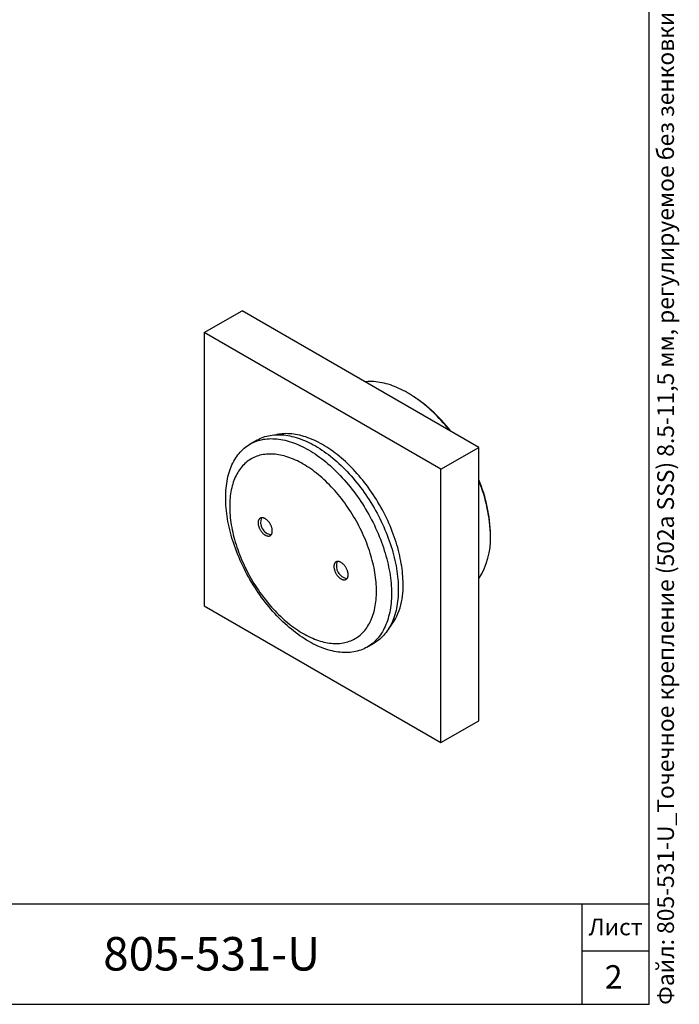
# Paper-space layout '2' of a CAD drawing. Units: millimetres. Extents: x 8 to 209, y -5 to 292.
# Drawn here: x 111 to 209, y 5 to 152 of the extents above; entities that cross this region are included whole.
import ezdxf

# ---------------------------------------------------------------- set-up
doc = ezdxf.new("R2010")
doc.units = ezdxf.units.MM
doc.styles.add('SLDTEXTSTYLE0', font='TXT', dxfattribs={"width": 0.7, "bigfont": 'bigfont'})
doc.styles.add('SLDTEXTSTYLE1', font='TXT', dxfattribs={"width": 0.7})

psp = doc.layouts.new('2')

# ---------------------------------------------------------------- linework, layer by layer
at = {"color": 7, "linetype": 'Continuous', "lineweight": 25}
for p, q in [((205, 5), (205, 292)), ((138.5454, 105.3248), (144.2023, 108.5904)), ((179.5576, 88.1802), (144.2023, 108.5904)), ((138.5454, 105.3248), (138.5454, 64.4977)), ((173.9008, 84.9146), (138.5454, 105.3248)), ((169.0944, 96.2196), (168.9177, 96.3217)), ((146.4132, 89.2497), (145.3912, 88.6597)), ((173.9008, 84.9146), (179.5576, 88.1802)), ((179.5576, 47.3532), (179.5576, 88.1802)), ((173.9008, 44.0875), (173.9008, 84.9146)), ((181.29, 74.8898), (181.29, 75.0939)), ((138.5454, 64.4977), (173.9008, 44.0875)), ((162.8898, 58.348), (163.9117, 58.938)), ((173.9008, 44.0875), (179.5576, 47.3532)), ((20, 20), (205, 20)), ((195, 5), (195, 20)), ((205, 5), (205, 20)), ((195, 13), (205, 13)), ((20, 5), (205, 5)), ((20, 5), (205, 5))]:
    psp.add_line(p, q, dxfattribs=at)
at = {"color": 7, "linetype": 'Continuous', "lineweight": 25, "flags": 128}
for points in [[(175.2283, 90.6795), (175.1029, 90.8367), (174.8202, 91.1826), (174.5335, 91.5223), (174.243, 91.8555), (173.9488, 92.1819), (173.6511, 92.5014), (173.3503, 92.8137), (173.0463, 93.1187), (172.7396, 93.416), (172.4302, 93.7055), (172.1184, 93.9871), (171.8044, 94.2604), (171.4885, 94.5254), (171.1707, 94.7818), (170.8515, 95.0294), (170.5309, 95.2682), (170.2091, 95.4979), (169.8866, 95.7183), (169.5633, 95.9294), (169.2396, 96.131), (168.9157, 96.3229), (168.5918, 96.505), (168.2681, 96.6772), (167.9448, 96.8393), (167.6222, 96.9913), (167.3005, 97.1331), (166.9799, 97.2645), (166.6606, 97.3854), (166.3429, 97.4958), (166.0269, 97.5957), (165.713, 97.6849), (165.4012, 97.7633), (165.0918, 97.831), (164.785, 97.8878), (164.4811, 97.9338), (164.1802, 97.9689), (163.8826, 97.993), (163.5884, 98.0063), (163.2978, 98.0085), (163.0111, 97.9999), (162.7285, 97.9802), (162.603, 97.9679)], [(146.4132, 89.2497), (146.6445, 89.3764), (146.8824, 89.493), (147.1259, 89.599), (147.375, 89.6944), (147.6294, 89.7792), (147.889, 89.8531), (148.1535, 89.9163), (148.4229, 89.9687), (148.6969, 90.0101), (148.9753, 90.0407), (149.2579, 90.0603), (149.5446, 90.069), (149.8351, 90.0667), (150.1293, 90.0535), (150.427, 90.0293), (150.7279, 89.9942), (151.0318, 89.9483), (151.3386, 89.8914), (151.6479, 89.8237), (151.9597, 89.7453), (152.2737, 89.6561), (152.5897, 89.5563), (152.9074, 89.4458), (153.2267, 89.3249), (153.5473, 89.1935), (153.869, 89.0517), (154.1916, 88.8997), (154.5148, 88.7376), (154.8385, 88.5654), (155.1624, 88.3833), (155.4864, 88.1914), (155.8101, 87.9899), (156.1333, 87.7788), (156.4559, 87.5583), (156.7776, 87.3286), (157.0982, 87.0899), (157.4175, 86.8422), (157.7352, 86.5858), (158.0512, 86.3209), (158.3652, 86.0475), (158.677, 85.766), (158.9863, 85.4764), (159.2931, 85.1791), (159.597, 84.8742), (159.8979, 84.5619), (160.1956, 84.2424), (160.4898, 83.9159), (160.7803, 83.5827), (161.067, 83.2431), (161.3496, 82.8971), (161.628, 82.5451), (161.902, 82.1873), (162.1714, 81.824), (162.4359, 81.4554), (162.6955, 81.0817), (162.9499, 80.7032), (163.199, 80.3203), (163.4425, 79.933), (163.6804, 79.5417), (163.9124, 79.1468), (164.1385, 78.7483), (164.3584, 78.3467), (164.572, 77.9421), (164.7791, 77.5349), (164.9797, 77.1253), (165.1735, 76.7137), (165.3605, 76.3003), (165.5405, 75.8853), (165.7133, 75.4692), (165.879, 75.0521), (166.0373, 74.6343), (166.1881, 74.2162), (166.3314, 73.7979), (166.467, 73.3799), (166.5949, 72.9624), (166.7149, 72.5456), (166.827, 72.1299), (166.9312, 71.7156), (167.0272, 71.3029), (167.1152, 70.8921), (167.1949, 70.4835), (167.2664, 70.0773), (167.3296, 69.6739), (167.3845, 69.2736), (167.431, 68.8765), (167.469, 68.4831), (167.4987, 68.0934), (167.5199, 67.7079), (167.5326, 67.3268), (167.5368, 66.9503), (167.5326, 66.5787), (167.5199, 66.2122), (167.4987, 65.8512), (167.469, 65.4958), (167.431, 65.1462), (167.3845, 64.8029), (167.3296, 64.4658), (167.2664, 64.1354), (167.1949, 63.8118), (167.1152, 63.4953), (167.0272, 63.186), (166.9312, 62.8842), (166.827, 62.5901), (166.7149, 62.3039), (166.5949, 62.0257), (166.467, 61.7558), (166.3314, 61.4944), (166.1881, 61.2416), (166.0373, 60.9976), (165.879, 60.7626), (165.7133, 60.5367), (165.5405, 60.3201), (165.3605, 60.113), (165.1735, 59.9154), (164.9797, 59.7276), (164.7791, 59.5496), (164.572, 59.3816), (164.3584, 59.2236), (164.1385, 59.0759), (163.9124, 58.9384), (163.9117, 58.938)], [(168.2439, 67.7667), (168.2398, 68.1324), (168.2274, 68.5027), (168.2069, 68.8772), (168.1781, 69.2557), (168.1411, 69.6379), (168.0959, 70.0236), (168.0426, 70.4125), (167.9812, 70.8044), (167.9118, 71.1989), (167.8343, 71.5959), (167.7489, 71.9949), (167.6556, 72.3958), (167.5544, 72.7984), (167.4455, 73.2022), (167.3289, 73.607), (167.2047, 74.0126), (167.0729, 74.4187), (166.9337, 74.825), (166.7872, 75.2312), (166.6334, 75.637), (166.4725, 76.0422), (166.3046, 76.4465), (166.1298, 76.8495), (165.9482, 77.2512), (165.7599, 77.651), (165.565, 78.0489), (165.3638, 78.4445), (165.1563, 78.8375), (164.9427, 79.2276), (164.7231, 79.6147), (164.4977, 79.9984), (164.2666, 80.3785), (164.03, 80.7547), (163.7881, 81.1267), (163.5409, 81.4944), (163.2888, 81.8574), (163.0318, 82.2154), (162.7701, 82.5684), (162.504, 82.916), (162.2335, 83.2579), (161.9589, 83.594), (161.6804, 83.9239), (161.3982, 84.2476), (161.1124, 84.5647), (160.8233, 84.8751), (160.531, 85.1785), (160.2357, 85.4747), (159.9377, 85.7635), (159.6372, 86.0448), (159.3343, 86.3183), (159.0293, 86.5838), (158.7224, 86.8412), (158.4137, 87.0903), (158.1036, 87.3309), (157.7921, 87.5628), (157.4796, 87.7859), (157.1663, 88.0001), (156.8522, 88.2051), (156.5378, 88.4009), (156.2231, 88.5873), (155.9084, 88.7642), (155.594, 88.9315), (155.28, 89.089), (154.9666, 89.2367), (154.6541, 89.3744), (154.3426, 89.502), (154.0325, 89.6195), (153.7238, 89.7268), (153.4169, 89.8238), (153.1119, 89.9104), (152.809, 89.9866), (152.5085, 90.0524), (152.2105, 90.1076), (151.9152, 90.1522), (151.6229, 90.1863), (151.3338, 90.2098), (151.048, 90.2226), (150.7658, 90.2248), (150.4873, 90.2164), (150.2127, 90.1974), (149.9422, 90.1677), (149.6761, 90.1274), (149.4144, 90.0766), (149.3606, 90.0647)], [(141.7661, 80.6474), (141.7703, 81.019), (141.7831, 81.3855), (141.8042, 81.7466), (141.8339, 82.102), (141.872, 82.4515), (141.9184, 82.7949), (141.9733, 83.1319), (142.0365, 83.4623), (142.108, 83.7859), (142.1877, 84.1024), (142.2757, 84.4117), (142.3717, 84.7135), (142.4759, 85.0076), (142.588, 85.2939), (142.708, 85.572), (142.8359, 85.8419), (142.9715, 86.1033), (143.1148, 86.3561), (143.2657, 86.6001), (143.4239, 86.8351), (143.5896, 87.061), (143.7624, 87.2776), (143.9424, 87.4847), (144.1294, 87.6823), (144.3232, 87.8701), (144.5238, 88.0481), (144.7309, 88.2161), (144.9445, 88.3741), (145.1644, 88.5218), (145.3905, 88.6593), (145.6225, 88.7864), (145.8604, 88.903), (146.104, 89.009), (146.353, 89.1045), (146.6074, 89.1892), (146.867, 89.2632), (147.1315, 89.3264), (147.4009, 89.3787), (147.6749, 89.4201), (147.9533, 89.4507), (148.2359, 89.4703), (148.5226, 89.479), (148.8132, 89.4767), (149.1074, 89.4635), (149.405, 89.4393), (149.7059, 89.4043), (150.0098, 89.3583), (150.3166, 89.3014), (150.626, 89.2338), (150.9377, 89.1553), (151.2517, 89.0661), (151.5677, 88.9663), (151.8854, 88.8559), (152.2047, 88.7349), (152.5253, 88.6035), (152.847, 88.4618), (153.1696, 88.3098), (153.4928, 88.1476), (153.8165, 87.9754), (154.1405, 87.7933), (154.4644, 87.6014), (154.7881, 87.3999), (155.1113, 87.1888), (155.4339, 86.9683), (155.7556, 86.7387), (156.0762, 86.4999), (156.3955, 86.2522), (156.7132, 85.9958), (157.0292, 85.7309), (157.3432, 85.4575), (157.655, 85.176), (157.9644, 84.8865), (158.2711, 84.5891), (158.575, 84.2842), (158.8759, 83.9719), (159.1736, 83.6524), (159.4678, 83.3259), (159.7583, 82.9928), (160.045, 82.6531), (160.3277, 82.3071), (160.6061, 81.9551), (160.88, 81.5974), (161.1494, 81.234), (161.4139, 80.8654), (161.6735, 80.4917), (161.9279, 80.1133), (162.177, 79.7303), (162.4205, 79.343), (162.6584, 78.9518), (162.8905, 78.5568), (163.1165, 78.1583), (163.3364, 77.7567), (163.55, 77.3521), (163.7572, 76.9449), (163.9577, 76.5354), (164.1515, 76.1237), (164.3385, 75.7103), (164.5185, 75.2954), (164.6914, 74.8792), (164.857, 74.4621), (165.0153, 74.0443), (165.1661, 73.6262), (165.3094, 73.208), (165.445, 72.7899), (165.5729, 72.3724), (165.6929, 71.9557), (165.8051, 71.54), (165.9092, 71.1256), (166.0053, 70.7129), (166.0932, 70.3021), (166.1729, 69.8935), (166.2444, 69.4873), (166.3076, 69.084), (166.3625, 68.6836), (166.409, 68.2866), (166.447, 67.8931), (166.4767, 67.5035), (166.4979, 67.1179), (166.5106, 66.7368), (166.5148, 66.3603), (166.5106, 65.9887), (166.4979, 65.6222), (166.4767, 65.2612), (166.447, 64.9058), (166.409, 64.5563), (166.3625, 64.2129), (166.3076, 63.8759), (166.2444, 63.5455), (166.1729, 63.2219), (166.0932, 62.9053), (166.0053, 62.596), (165.9092, 62.2942), (165.8051, 62.0001), (165.6929, 61.7139), (165.5729, 61.4357), (165.445, 61.1658), (165.3094, 60.9044), (165.1661, 60.6516), (165.0153, 60.4076), (164.857, 60.1726), (164.6914, 59.9467), (164.5185, 59.7302), (164.3385, 59.523), (164.1515, 59.3255), (163.9577, 59.1376), (163.7572, 58.9596), (163.55, 58.7916), (163.3364, 58.6336), (163.1165, 58.4859), (162.8905, 58.3484), (162.6584, 58.2213), (162.4205, 58.1047), (162.177, 57.9987), (161.9279, 57.9033), (161.6735, 57.8185), (161.4139, 57.7446), (161.1494, 57.6814), (160.88, 57.629), (160.6061, 57.5876), (160.3277, 57.557), (160.045, 57.5374), (159.7583, 57.5287), (159.4678, 57.531), (159.1736, 57.5442), (158.8759, 57.5684), (158.575, 57.6035), (158.2711, 57.6495), (157.9644, 57.7063), (157.655, 57.774), (157.3432, 57.8524), (157.0292, 57.9416), (156.7132, 58.0414), (156.3955, 58.1519), (156.0762, 58.2728), (155.7556, 58.4042), (155.4339, 58.546), (155.1113, 58.698), (154.7881, 58.8601), (154.4644, 59.0323), (154.1405, 59.2144), (153.8165, 59.4063), (153.4928, 59.6079), (153.1696, 59.8189), (152.847, 60.0394), (152.5253, 60.2691), (152.2047, 60.5078), (151.8854, 60.7555), (151.5677, 61.0119), (151.2517, 61.2769), (150.9377, 61.5502), (150.626, 61.8317), (150.3166, 62.1213), (150.0098, 62.4186), (149.7059, 62.7235), (149.405, 63.0358), (149.1074, 63.3553), (148.8132, 63.6818), (148.5226, 64.015), (148.2359, 64.3547), (147.9533, 64.7006), (147.6749, 65.0526), (147.4009, 65.4104), (147.1315, 65.7737), (146.867, 66.1423), (146.6074, 66.516), (146.353, 66.8945), (146.104, 67.2775), (145.8604, 67.6647), (145.6225, 68.056), (145.3905, 68.451), (145.1644, 68.8494), (144.9445, 69.2511), (144.7309, 69.6556), (144.5238, 70.0628), (144.3232, 70.4724), (144.1294, 70.884), (143.9424, 71.2974), (143.7624, 71.7124), (143.5896, 72.1285), (143.4239, 72.5456), (143.2657, 72.9634), (143.1148, 73.3816), (142.9715, 73.7998), (142.8359, 74.2178), (142.708, 74.6353), (142.588, 75.0521), (142.4759, 75.4678), (142.3717, 75.8821), (142.2757, 76.2948), (142.1877, 76.7056), (142.108, 77.1143), (142.0365, 77.5204), (141.9733, 77.9238), (141.9184, 78.3241), (141.872, 78.7212), (141.8339, 79.1146), (141.8042, 79.5043), (141.7831, 79.8898), (141.7703, 80.2709), (141.7661, 80.6474)], [(142.3638, 79.3597), (142.3676, 79.0262), (142.3788, 78.6886), (142.3976, 78.3472), (142.4239, 78.0021), (142.4576, 77.6536), (142.4988, 77.3019), (142.5473, 76.9473), (142.6033, 76.59), (142.6666, 76.2303), (142.7373, 75.8684), (142.8152, 75.5045), (142.9002, 75.139), (142.9925, 74.772), (143.0918, 74.4038), (143.1981, 74.0347), (143.3114, 73.6648), (143.4315, 73.2946), (143.5584, 72.9242), (143.692, 72.5538), (143.8322, 72.1838), (143.9789, 71.8144), (144.132, 71.4458), (144.2914, 71.0782), (144.457, 70.7121), (144.6287, 70.3475), (144.8063, 69.9847), (144.9898, 69.6241), (145.179, 69.2657), (145.3738, 68.91), (145.574, 68.5571), (145.7795, 68.2072), (145.9902, 67.8607), (146.2059, 67.5177), (146.4265, 67.1785), (146.6519, 66.8433), (146.8818, 66.5123), (147.1161, 66.1858), (147.3546, 65.864), (147.5973, 65.5471), (147.8439, 65.2353), (148.0942, 64.9289), (148.3482, 64.6281), (148.6055, 64.333), (148.8661, 64.0438), (149.1297, 63.7608), (149.3962, 63.4842), (149.6654, 63.2141), (149.9371, 62.9508), (150.2111, 62.6943), (150.4873, 62.445), (150.7654, 62.2029), (151.0452, 61.9682), (151.3266, 61.7411), (151.6094, 61.5217), (151.8934, 61.3103), (152.1783, 61.1068), (152.464, 60.9116), (152.7504, 60.7246), (153.0371, 60.5461), (153.324, 60.3761), (153.6109, 60.2148), (153.8976, 60.0623), (154.1839, 59.9187), (154.4696, 59.7841), (154.7546, 59.6585), (155.0385, 59.5422), (155.3213, 59.435), (155.6027, 59.3372), (155.8826, 59.2488), (156.1607, 59.1698), (156.4368, 59.1003), (156.7108, 59.0404), (156.9825, 58.99), (157.2517, 58.9493), (157.5182, 58.9182), (157.7819, 58.8968), (158.0424, 58.8851), (158.2998, 58.8831), (158.5537, 58.8908), (158.804, 58.9082), (159.0506, 58.9352), (159.2933, 58.972), (159.5319, 59.0183), (159.7662, 59.0743), (159.9961, 59.1398), (160.2214, 59.2148), (160.442, 59.2994), (160.6577, 59.3933), (160.8684, 59.4966), (161.074, 59.6091), (161.2742, 59.7309), (161.469, 59.8617), (161.6581, 60.0016), (161.8416, 60.1505), (162.0192, 60.3081), (162.1909, 60.4745), (162.3565, 60.6495), (162.5159, 60.8329), (162.669, 61.0248), (162.8157, 61.2248), (162.9559, 61.433), (163.0895, 61.6491), (163.2164, 61.873), (163.3366, 62.1045), (163.4498, 62.3436), (163.5562, 62.59), (163.6555, 62.8435), (163.7477, 63.104), (163.8328, 63.3713), (163.9107, 63.6452), (163.9813, 63.9256), (164.0446, 64.2122), (164.1006, 64.5049), (164.1492, 64.8034), (164.1904, 65.1075), (164.2241, 65.4171), (164.2503, 65.7318), (164.2691, 66.0516), (164.2804, 66.3762), (164.2841, 66.7054), (164.2804, 67.0388), (164.2691, 67.3764), (164.2503, 67.7179), (164.2241, 68.063), (164.1904, 68.4115), (164.1492, 68.7631), (164.1006, 69.1177), (164.0446, 69.475), (163.9813, 69.8347), (163.9107, 70.1967), (163.8328, 70.5605), (163.7477, 70.9261), (163.6555, 71.2931), (163.5562, 71.6612), (163.4498, 72.0304), (163.3366, 72.4002), (163.2164, 72.7704), (163.0895, 73.1408), (162.9559, 73.5112), (162.8157, 73.8812), (162.669, 74.2507), (162.5159, 74.6193), (162.3565, 74.9868), (162.1909, 75.353), (162.0192, 75.7176), (161.8416, 76.0803), (161.6581, 76.441), (161.469, 76.7993), (161.2742, 77.155), (161.074, 77.5079), (160.8684, 77.8578), (160.6577, 78.2043), (160.442, 78.5473), (160.2214, 78.8866), (159.9961, 79.2218), (159.7662, 79.5527), (159.5319, 79.8792), (159.2933, 80.201), (159.0506, 80.5179), (158.804, 80.8297), (158.5537, 81.1361), (158.2998, 81.437), (158.0424, 81.7321), (157.7819, 82.0212), (157.5182, 82.3042), (157.2517, 82.5808), (156.9825, 82.8509), (156.7108, 83.1142), (156.4368, 83.3707), (156.1607, 83.62), (155.8826, 83.8622), (155.6027, 84.0968), (155.3213, 84.3239), (155.0385, 84.5433), (154.7546, 84.7548), (154.4696, 84.9582), (154.1839, 85.1535), (153.8976, 85.3404), (153.6109, 85.5189), (153.324, 85.6889), (153.0371, 85.8502), (152.7504, 86.0027), (152.464, 86.1463), (152.1783, 86.2809), (151.8934, 86.4065), (151.6094, 86.5229), (151.3266, 86.63), (151.0452, 86.7278), (150.7654, 86.8162), (150.4873, 86.8952), (150.2111, 86.9647), (149.9371, 87.0246), (149.6654, 87.075), (149.3962, 87.1157), (149.1297, 87.1468), (148.8661, 87.1682), (148.6055, 87.1799), (148.3482, 87.1819), (148.0942, 87.1742), (147.8439, 87.1568), (147.5973, 87.1298), (147.3546, 87.0931), (147.1161, 87.0467), (146.8818, 86.9908), (146.6519, 86.9252), (146.4265, 86.8502), (146.2059, 86.7657), (145.9902, 86.6717), (145.7795, 86.5685), (145.574, 86.4559), (145.3738, 86.3342), (145.179, 86.2033), (144.9898, 86.0634), (144.8063, 85.9146), (144.6287, 85.7569), (144.457, 85.5905), (144.2914, 85.4155), (144.132, 85.2321), (143.9789, 85.0402), (143.8322, 84.8402), (143.692, 84.632), (143.5584, 84.4159), (143.4315, 84.192), (143.3114, 83.9605), (143.1981, 83.7214), (143.0918, 83.4751), (142.9925, 83.2215), (142.9002, 82.961), (142.8152, 82.6937), (142.7373, 82.4198), (142.6666, 82.1394), (142.6033, 81.8528), (142.5473, 81.5602), (142.4988, 81.2617), (142.4576, 80.9575), (142.4239, 80.648), (142.3976, 80.3332), (142.3788, 80.0134), (142.3676, 79.6888), (142.3638, 79.3597)], [(148.7278, 75.6858), (148.7259, 75.7595), (148.7203, 75.835), (148.7111, 75.9122), (148.6981, 75.9907), (148.6815, 76.0702), (148.6614, 76.1506), (148.6378, 76.2315), (148.6107, 76.3127), (148.5804, 76.3938), (148.5468, 76.4745), (148.5102, 76.5547), (148.4706, 76.6339), (148.4281, 76.712), (148.383, 76.7886), (148.3354, 76.8634), (148.2855, 76.9363), (148.2333, 77.007), (148.1792, 77.0751), (148.1233, 77.1406), (148.0657, 77.203), (148.0068, 77.2623), (147.9467, 77.3182), (147.8856, 77.3706), (147.8237, 77.4191), (147.7613, 77.4637), (147.6985, 77.5043), (147.6357, 77.5406), (147.5729, 77.5725), (147.5105, 77.5999), (147.4486, 77.6228), (147.3875, 77.641), (147.3274, 77.6545), (147.2685, 77.6633), (147.211, 77.6672), (147.155, 77.6664), (147.1009, 77.6607), (147.0488, 77.6503), (146.9988, 77.635), (146.9512, 77.6151), (146.9061, 77.5906), (146.8637, 77.5616), (146.824, 77.5281), (146.7874, 77.4902), (146.7538, 77.4482), (146.7235, 77.4022), (146.6965, 77.3522), (146.6728, 77.2986), (146.6527, 77.2415), (146.6361, 77.181), (146.6232, 77.1175), (146.6139, 77.051), (146.6083, 76.9819), (146.6065, 76.9105), (146.6083, 76.8368), (146.6139, 76.7613), (146.6232, 76.6841), (146.6361, 76.6056), (146.6527, 76.526), (146.6728, 76.4457), (146.6965, 76.3647), (146.7235, 76.2836), (146.7538, 76.2025), (146.7874, 76.1218), (146.824, 76.0416), (146.8637, 75.9624), (146.9061, 75.8843), (146.9512, 75.8077), (146.9988, 75.7329), (147.0488, 75.66), (147.1009, 75.5893), (147.155, 75.5212), (147.211, 75.4557), (147.2685, 75.3932), (147.3274, 75.334), (147.3875, 75.278), (147.4486, 75.2257), (147.5105, 75.1772), (147.5729, 75.1325), (147.6357, 75.092), (147.6985, 75.0557), (147.7613, 75.0238), (147.8237, 74.9964), (147.8856, 74.9735), (147.9467, 74.9553), (148.0068, 74.9417), (148.0657, 74.933), (148.1233, 74.9291), (148.1792, 74.9299), (148.2333, 74.9356), (148.2855, 74.946), (148.3354, 74.9612), (148.383, 74.9811), (148.4281, 75.0057), (148.4706, 75.0347), (148.5102, 75.0682), (148.5468, 75.1061), (148.5804, 75.1481), (148.6107, 75.1941), (148.6378, 75.244), (148.6614, 75.2977), (148.6815, 75.3548), (148.6981, 75.4153), (148.7111, 75.4788), (148.7203, 75.5453), (148.7259, 75.6144), (148.7278, 75.6858)], [(160.0415, 69.1546), (160.0396, 69.2282), (160.034, 69.3037), (160.0248, 69.3809), (160.0118, 69.4594), (159.9952, 69.539), (159.9751, 69.6194), (159.9515, 69.7003), (159.9244, 69.7814), (159.8941, 69.8625), (159.8605, 69.9433), (159.8239, 70.0234), (159.7843, 70.1026), (159.7419, 70.1807), (159.6968, 70.2573), (159.6491, 70.3322), (159.5992, 70.4051), (159.547, 70.4757), (159.4929, 70.5439), (159.437, 70.6093), (159.3794, 70.6718), (159.3205, 70.7311), (159.2604, 70.787), (159.1993, 70.8393), (159.1374, 70.8879), (159.075, 70.9325), (159.0123, 70.973), (158.9494, 71.0093), (158.8866, 71.0412), (158.8242, 71.0687), (158.7624, 71.0915), (158.7012, 71.1098), (158.6411, 71.1233), (158.5822, 71.132), (158.5247, 71.136), (158.4687, 71.1351), (158.4146, 71.1294), (158.3625, 71.119), (158.3125, 71.1038), (158.2649, 71.0839), (158.2198, 71.0594), (158.1774, 71.0303), (158.1378, 70.9968), (158.1011, 70.959), (158.0675, 70.917), (158.0372, 70.8709), (158.0102, 70.821), (157.9865, 70.7673), (157.9664, 70.7102), (157.9498, 70.6497), (157.9369, 70.5862), (157.9276, 70.5198), (157.922, 70.4507), (157.9202, 70.3792), (157.922, 70.3056), (157.9276, 70.23), (157.9369, 70.1529), (157.9498, 70.0744), (157.9664, 69.9948), (157.9865, 69.9144), (158.0102, 69.8335), (158.0372, 69.7523), (158.0675, 69.6712), (158.1011, 69.5905), (158.1378, 69.5104), (158.1774, 69.4311), (158.2198, 69.3531), (158.2649, 69.2765), (158.3125, 69.2016), (158.3625, 69.1287), (158.4146, 69.058), (158.4687, 68.9899), (158.5247, 68.9245), (158.5822, 68.862), (158.6411, 68.8027), (158.7012, 68.7468), (158.7624, 68.6945), (158.8242, 68.6459), (158.8866, 68.6013), (158.9494, 68.5608), (159.0123, 68.5245), (159.075, 68.4925), (159.1374, 68.4651), (159.1993, 68.4422), (159.2604, 68.424), (159.3205, 68.4105), (159.3794, 68.4017), (159.437, 68.3978), (159.4929, 68.3987), (159.547, 68.4043), (159.5992, 68.4148), (159.6491, 68.43), (159.6968, 68.4499), (159.7419, 68.4744), (159.7843, 68.5035), (159.8239, 68.537), (159.8605, 68.5748), (159.8941, 68.6168), (159.9244, 68.6629), (159.9515, 68.7128), (159.9751, 68.7664), (159.9952, 68.8236), (160.0118, 68.884), (160.0248, 68.9476), (160.034, 69.014), (160.0396, 69.0831), (160.0415, 69.1546)]]:
    psp.add_lwpolyline(points, dxfattribs=at)
at = {"color": 7, "linetype": 'Continuous', "lineweight": 25}
for centre, radius, start, end in [((157.3419, 76.8116), 22.6891, 37.441725, 58.802948), ((158.6689, 74.6356), 22.6258, 1.160852, 22.597526), ((158.3004, 74.4136), 22.9946, 1.186721, 22.415101), ((148.8261, 76.9672), 1.8469, 157.878892, 262.115731), ((170.6773, 74.4277), 10.6228, 326.716848, 2.493633), ((160.1398, 70.4359), 1.8469, 157.878892, 262.115731), ((158.5667, 67.1947), 9.6941, 320.915722, 3.382772)]:
    psp.add_arc(centre, radius, start, end, dxfattribs=at)

# ---------------------------------------------------------------- texts
at = {"color": 7, "linetype": 'Continuous', "lineweight": 0, "insert": (206.1792, 4.9189), "char_height": 2.5, "attachment_point": 1, "rotation": 90, "style": 'SLDTEXTSTYLE0'}
psp.add_mtext('Файл: 805-531-U_Точечное крепление (502a SSS) 8.5-11,5 мм, регулируемое без зенковки, AISI 304, нерж. стал', dxfattribs=at)
at = {"color": 7, "linetype": 'Continuous', "lineweight": 0, "attachment_point": 2}
for s, insert, char_height, style in [('Лист', (199.961, 17.8086), 2.5, 'SLDTEXTSTYLE0'), ('805-531-U', (139.6744, 15.0447), 5, 'SLDTEXTSTYLE1'), ('2', (199.6804, 10.8421), 3.5, 'SLDTEXTSTYLE1')]:
    psp.add_mtext(s, dxfattribs=dict(at, insert=insert, char_height=char_height, style=style))

doc.saveas('drawing.dxf')
